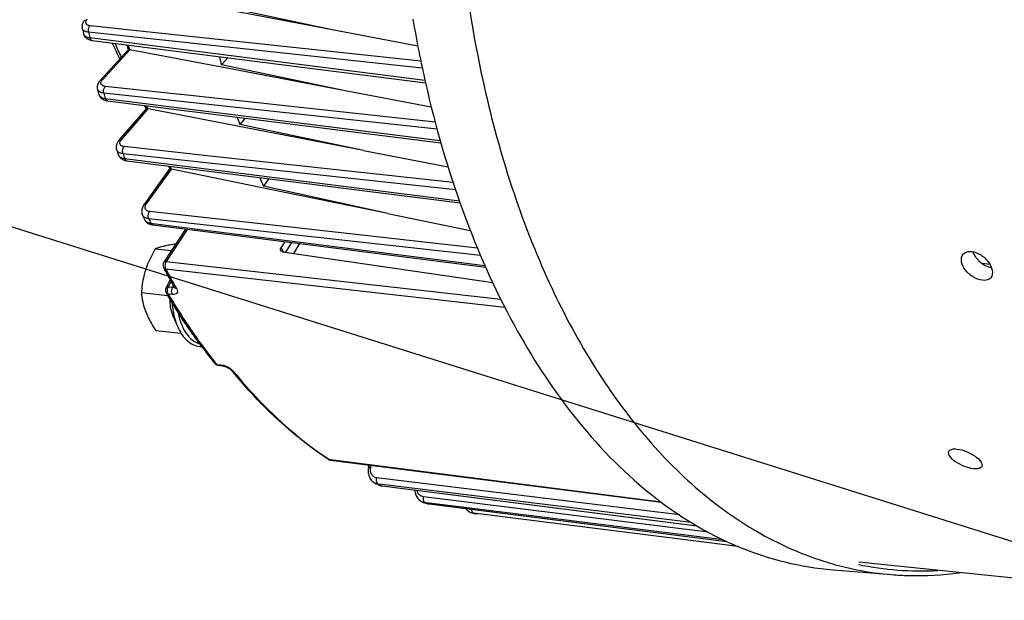
# Model space of a CAD drawing. Units: millimetres. Extents: x 0 to 594, y -37 to 420.
# Drawn here: x 148 to 172, y 49 to 63 of the extents above; entities that cross this region are included whole.
import ezdxf

# ---------------------------------------------------------------- set-up
doc = ezdxf.new("R2010")
doc.units = ezdxf.units.MM
doc.header["$LTSCALE"] = 32.67
doc.layers.get('0').update_dxf_attribs({"linetype": 'CONTINUOUS'})
doc.styles.get("Standard").update_dxf_attribs({"font": 'txt', "width": 0.85})
doc.dimstyles.get("Standard").update_dxf_attribs({"dimtxt": 3.5, "dimasz": 3.5, "dimexe": 0.18, "dimexo": 0.0625, "dimgap": 0.09, "dimtad": 1, "dimdec": 4, "dimdsep": 46, "dimtxsty": 'STANDARD', "dimblk": '_FILLED', "dimblk1": '_FILLED', "dimblk2": '_FILLED', "dimcen": 0.09, "dimclrt": 5, "dimadec": 0, "dimazin": 0, "dimtol": 1, "dimtp": 0.0001, "dimtm": 0.0001, "dimtfac": 1, "dimtdec": 4, "dimtofl": 0, "dimtmove": 0, "dimatfit": 3, "dimldrblk": '_FILLED', "dimfxl": 1, "dimtolj": 1, "dimarcsym": 0})

# ---------------------------------------------------------------- blocks, each defined once
blk = doc.blocks.new('_FILLED')
at = {"color": 0, "linetype": 'BYBLOCK'}
blk.add_solid([(0, 0), (-1, 0.2143), (-1, -0.2143)], dxfattribs=at)

msp = doc.modelspace()

# ---------------------------------------------------------------- linework, layer by layer
at = {"color": 7, "linetype": 'CONTINUOUS'}
for p, q in [((155.330094, 62.873831), (150.127432, 63.866951)), ((155.330094, 62.873831), (152.345999, 63.504892)), ((149.330105, 62.901464), (149.330065, 62.901645)), ((157.44212, 62.470732), (155.330094, 62.873831)), ((149.569025, 62.607994), (157.628438, 61.585364)), ((149.764039, 61.639872), (150.440203, 62.382213)), ((153.125713, 61.880152), (150.481409, 62.383621)), ((152.697684, 62.019046), (152.85438, 62.191078)), ((155.686047, 61.39267), (152.697684, 62.019046)), ((155.686047, 61.39267), (153.125713, 61.880152)), ((149.699944, 61.42268), (149.699883, 61.422894)), ((157.768629, 60.996152), (155.686047, 61.39267)), ((149.924718, 61.149142), (149.9429, 61.146391)), ((149.942885, 61.14639), (157.999251, 60.129665)), ((150.219249, 60.188585), (150.881251, 60.953419)), ((153.581363, 60.437494), (150.921521, 60.952868)), ((153.266473, 60.726912), (153.136654, 60.576928)), ((156.130924, 59.943502), (153.136654, 60.576928)), ((156.130924, 59.943502), (153.581363, 60.437494)), ((150.162334, 59.959136), (150.162282, 59.959282)), ((156.130924, 59.943502), (158.173084, 59.547831)), ((150.392959, 59.701678), (150.408663, 59.699353)), ((150.408654, 59.699352), (151.497178, 59.56215)), ((151.497178, 59.56215), (158.462398, 58.684334)), ((150.824239, 58.636263), (151.448574, 59.49936)), ((154.185522, 58.941861), (151.488682, 59.494743)), ((153.839386, 59.266944), (153.709718, 59.087688)), ((156.719759, 58.422329), (153.709718, 59.087688)), ((156.719759, 58.422329), (154.185522, 58.941861)), ((150.785195, 58.387909), (150.785167, 58.387972)), ((156.719759, 58.422329), (158.710913, 58.014141)), ((150.832935, 58.281251), (150.832994, 58.281118)), ((151.03482, 58.145483), (159.082836, 57.124646)), ((151.827547, 58.044918), (151.299943, 57.243163)), ((154.137045, 57.593748), (154.233133, 57.739765)), ((151.097337, 57.568017), (151.487177, 57.527685)), ((154.174264, 57.496653), (159.253448, 56.751754)), ((171.273634, 57.189785), (171.083996, 57.212984)), ((151.355751, 56.627109), (151.456849, 56.818242)), ((150.760202, 56.508898), (151.395917, 56.443129)), ((151.523681, 55.945093), (151.630919, 55.69635)), ((151.106579, 55.589791), (151.720957, 55.526229)), ((152.611679, 54.754502), (152.716017, 54.740671)), ((155.328297, 52.460236), (163.331574, 51.439686)), ((156.253627, 52.28591), (156.266229, 52.340616)), ((156.411781, 51.900328), (156.411667, 51.900384)), ((156.492885, 51.861209), (156.465923, 51.874093)), ((156.49291, 51.861197), (156.502791, 51.856728)), ((156.549386, 51.841308), (156.573594, 51.836625)), ((156.573594, 51.836625), (156.580102, 51.835723)), ((156.580148, 51.835712), (164.191947, 50.869574)), ((163.043382, 51.661877), (163.058291, 51.649896)), ((157.587871, 51.435245), (157.587509, 51.435355)), ((157.596758, 51.432538), (157.587509, 51.435355)), ((157.606181, 51.429682), (157.596758, 51.432538)), ((157.67189, 51.410128), (157.672037, 51.410085)), ((157.717195, 51.400694), (164.912709, 50.492736)), ((165.186475, 50.371303), (158.848904, 51.165276)), ((174.478332, 49.331544), (168.103421, 49.991073)), ((167.479585, 49.805992), (168.894712, 49.690332))]:
    msp.add_line(p, q, dxfattribs=at)
at = {"color": 9, "linetype": 'CONTINUOUS'}
for p, q in [((157.516349, 62.103617), (149.519633, 62.964247)), ((152.920729, 62.437942), (149.484249, 62.807662)), ((149.513428, 62.676771), (149.576738, 62.668731)), ((149.576738, 62.668731), (157.61402, 61.648321)), ((149.820325, 61.657837), (150.481409, 62.383621)), ((150.47032, 62.390263), (150.471783, 62.384883)), ((157.550233, 61.939896), (152.920729, 62.437942)), ((151.701711, 61.299882), (149.8873, 61.495947)), ((157.908132, 60.460655), (149.854127, 61.330534)), ((149.889451, 61.206389), (149.949504, 61.198805)), ((149.949504, 61.198805), (157.984202, 60.184332)), ((151.72138, 61.297757), (151.701711, 61.299882)), ((157.860287, 60.634451), (151.72138, 61.297757)), ((150.275946, 60.207013), (150.921521, 60.952868)), ((150.909359, 60.961611), (150.911918, 60.954198)), ((152.279965, 59.829128), (150.345076, 60.040119)), ((158.354383, 58.991834), (150.316356, 59.867869)), ((150.357999, 59.750653), (150.414229, 59.743562)), ((150.414229, 59.743562), (158.44604, 58.730903)), ((158.294751, 59.173322), (152.279965, 59.829128)), ((151.473182, 59.509755), (151.479072, 59.496233)), ((150.881728, 58.655673), (151.488682, 59.494743)), ((154.585035, 58.066487), (150.958425, 58.470138)), ((158.960684, 57.40369), (150.939404, 58.296054)), ((150.98803, 58.187428), (151.039317, 58.18092)), ((151.039317, 58.18092), (159.066319, 57.162378)), ((151.868821, 58.039682), (151.357476, 57.262634)), ((158.883408, 57.588128), (154.585035, 58.066487)), ((154.389048, 57.719988), (154.244574, 57.486341)), ((154.580764, 57.695669), (154.434163, 57.458534)), ((151.357476, 57.262634), (159.446999, 56.350678)), ((151.345147, 57.085662), (159.541941, 56.161974)), ((151.411766, 56.645542), (151.480681, 56.775831)), ((151.514202, 56.634482), (151.411766, 56.645542)), ((151.514202, 56.634482), (151.536762, 56.677133)), ((151.51163, 56.464965), (151.409202, 56.476016)), ((152.578053, 54.775603), (152.682396, 54.761765)), ((155.279824, 52.487078), (155.308589, 52.46784)), ((155.328936, 52.465245), (155.308589, 52.46784)), ((163.323895, 51.445606), (155.328936, 52.465245)), ((156.305931, 52.291042), (156.315892, 52.334282)), ((163.767266, 51.133175), (156.447415, 52.030998)), ((156.498436, 51.872584), (156.487268, 51.878036)), ((156.583886, 51.866184), (156.487268, 51.878036)), ((156.513724, 51.865156), (156.498436, 51.872584)), ((156.566711, 51.839718), (156.553455, 51.846037)), ((156.566711, 51.839718), (156.580389, 51.837981)), ((156.580389, 51.837981), (164.187053, 50.872403)), ((164.052944, 50.950168), (156.583886, 51.866184)), ((164.462468, 50.716666), (157.579271, 51.57045)), ((157.642001, 51.422503), (157.628315, 51.426666)), ((157.6734, 51.421073), (157.628315, 51.426666)), ((157.655692, 51.418367), (157.642001, 51.422503)), ((157.719021, 51.415414), (157.6734, 51.421073)), ((159.995498, 51.13303), (157.719021, 51.415414)), ((157.710504, 51.402096), (157.696794, 51.406122)), ((157.710504, 51.402096), (157.717161, 51.400699)), ((157.710504, 51.402096), (157.71723, 51.401247)), ((157.71723, 51.401247), (159.993139, 51.114019)), ((158.80302, 51.171174), (158.801461, 51.171374)), ((158.848923, 51.165425), (158.80302, 51.171174)), ((165.184545, 50.372076), (158.848923, 51.165425)), ((159.993139, 51.114019), (164.911161, 50.493446)), ((164.821749, 50.534457), (159.995498, 51.13303))]:
    msp.add_line(p, q, dxfattribs=at)
at = {"color": 7, "linetype": 'CONTINUOUS'}
for points in [[(149.397531, 63.10944), (149.389987, 63.100888), (149.376142, 63.083538), (149.364035, 63.066011), (149.353624, 63.048324), (149.344877, 63.030503), (149.337777, 63.012574), (149.332314, 62.994598), (149.328484, 62.976691), (149.326264, 62.958944), (149.32562, 62.941443), (149.3265, 62.924348), (149.328824, 62.907783), (149.33011, 62.901452)], [(149.358538, 62.773652), (149.361079, 62.763622), (149.367032, 62.745914), (149.374743, 62.728775), (149.384159, 62.71237), (149.395224, 62.696825), (149.407852, 62.682276), (149.421933, 62.668852), (149.437359, 62.656631), (149.454056, 62.645648)], [(149.454056, 62.645648), (149.471994, 62.635916), (149.491136, 62.62746), (149.511445, 62.620303), (149.532964, 62.614448)], [(149.532964, 62.614448), (149.555721, 62.60993), (149.569034, 62.607996)], [(149.764037, 61.639865), (149.756273, 61.631051), (149.742342, 61.613515), (149.730207, 61.595799), (149.719816, 61.577921), (149.711133, 61.559895), (149.70414, 61.541756), (149.698829, 61.523564), (149.695194, 61.505431), (149.693213, 61.487454), (149.692856, 61.469725), (149.694071, 61.452395), (149.696783, 61.435587), (149.699949, 61.422664)], [(149.734441, 61.301346), (149.737413, 61.291917), (149.745177, 61.272799), (149.755104, 61.254395), (149.767133, 61.236936), (149.781113, 61.220693), (149.796926, 61.205811), (149.814463, 61.192389), (149.833585, 61.180518)], [(149.833585, 61.180518), (149.854194, 61.170243), (149.876245, 61.161582), (149.899748, 61.154538), (149.924718, 61.149142)], [(150.219266, 60.1886), (150.213813, 60.182147), (150.200675, 60.165143), (150.189024, 60.14779), (150.178881, 60.130114), (150.17028, 60.112168), (150.163239, 60.093968), (150.157796, 60.07557), (150.153995, 60.057135), (150.151843, 60.038747), (150.151341, 60.020501), (150.152463, 60.002626), (150.155139, 59.985276), (150.159293, 59.968514), (150.162339, 59.959122)], [(150.203116, 59.844327), (150.2063, 59.836039), (150.214814, 59.818003), (150.225294, 59.800665), (150.237688, 59.784235), (150.251857, 59.768956), (150.267702, 59.754958), (150.28513, 59.742325), (150.30401, 59.731151)], [(150.30401, 59.731151), (150.324253, 59.721483), (150.34582, 59.713338), (150.368718, 59.706725), (150.392959, 59.701678)], [(150.824238, 58.636256), (150.815542, 58.623685), (150.802469, 58.602218), (150.791487, 58.580624), (150.782551, 58.558934), (150.77563, 58.53713), (150.770735, 58.515261), (150.76789, 58.493452), (150.767106, 58.471852), (150.768377, 58.450596), (150.771672, 58.429833), (150.776919, 58.409778), (150.78402, 58.390603), (150.785191, 58.387917)], [(150.83293, 58.28126), (150.839125, 58.26865), (150.849137, 58.251815), (150.860943, 58.235619), (150.874571, 58.220211), (150.889978, 58.205799), (150.907034, 58.192604), (150.92568, 58.180743)], [(150.92568, 58.180743), (150.945846, 58.170327), (150.96738, 58.161482), (150.990197, 58.154266), (151.014274, 58.148727), (151.034811, 58.145487)], [(151.558655, 56.638981), (151.560785, 56.6351), (151.562651, 56.631278), (151.563881, 56.628363), (151.564428, 56.62686)], [(152.716016, 54.740671), (152.723769, 54.739502), (152.733974, 54.737577), (152.74511, 54.735035), (152.757098, 54.73184), (152.769686, 54.72802), (152.782743, 54.723586), (152.796153, 54.718551), (152.80969, 54.712986), (152.823224, 54.706943), (152.836634, 54.70047), (152.849728, 54.693665), (152.862382, 54.68661), (152.87451, 54.679369), (152.885985, 54.672038), (152.896728, 54.664699), (152.906666, 54.657435), (152.915697, 54.650363), (152.923798, 54.643547), (152.930909, 54.637097), (152.936897, 54.631219), (152.941791, 54.625992), (152.945118, 54.622122)], [(156.253631, 52.28591), (156.250004, 52.268528), (156.245591, 52.239268), (156.243297, 52.21007), (156.243122, 52.18109), (156.24507, 52.152509), (156.249128, 52.124469), (156.255279, 52.097118), (156.263496, 52.070654), (156.273729, 52.045229), (156.285933, 52.020986), (156.300032, 51.998104), (156.31593, 51.976736), (156.333532, 51.957019), (156.352709, 51.939102), (156.373318, 51.923103), (156.395196, 51.909138), (156.411659, 51.900388)], [(156.502791, 51.856728), (156.525731, 51.848023), (156.549386, 51.841308)], [(157.367926, 51.735708), (157.368241, 51.729291), (157.371754, 51.700473), (157.377308, 51.672284), (157.384875, 51.644867), (157.394409, 51.618418), (157.40585, 51.59308), (157.419146, 51.568986), (157.434212, 51.546305), (157.450949, 51.52518), (157.469267, 51.505734), (157.48905, 51.488096), (157.510164, 51.472379), (157.53246, 51.458696), (157.55575, 51.447151), (157.57985, 51.437811), (157.58787, 51.435244)], [(157.671884, 51.410129), (157.691464, 51.405125), (157.714295, 51.40108), (157.717162, 51.400704)], [(158.601745, 51.289063), (158.60213, 51.288526), (158.619753, 51.26772), (158.638839, 51.248615), (158.659278, 51.23133), (158.680946, 51.215969), (158.703703, 51.202642), (158.727375, 51.191451), (158.751786, 51.182465), (158.776774, 51.175734), (158.801459, 51.17138)]]:
    msp.add_lwpolyline(points, dxfattribs=at)
for centre, radius, start, end in [((186.077765, 68.008043), 29.166802, 189.6501409, 192.7231708), ((176.013322, 68.769815), 27.320901, 192.4030308, 192.6780779), ((163.326795, 68.291451), 14.456861, 203.4200489, 205.1053083), ((173.20724, 68.608704), 23.604838, 194.9940737, 195.3021031), ((176.12255, 68.328882), 24.25981, 194.5905131, 195.0756513), ((173.821033, 68.214948), 25.059167, 195.72621, 196.015165), ((161.12777, 67.147408), 11.976696, 210.6944626, 211.1614613), ((170.912033, 67.90386), 21.203387, 198.9121388, 199.139611), ((173.818453, 67.637287), 21.853729, 198.3683828, 198.8488959), ((171.509911, 67.477515), 22.632832, 199.401306, 199.7101706), ((168.506501, 66.969043), 18.621938, 203.4036395, 203.6490289), ((171.376624, 66.71118), 19.241549, 202.6724064, 203.3408054), ((168.942779, 66.451145), 19.867402, 203.9443658, 204.2819836), ((166.824581, 65.420341), 17.611506, 208.1354448, 208.3339711), ((166.429022, 65.204976), 17.161122, 208.3278697, 209.9438645), ((165.466039, 64.857979), 16.394818, 210.6298928, 210.8081953), ((163.147924, 63.295279), 13.597569, 216.5398182, 218.663241), ((152.628146, 54.878582), 0.125169, 254.5692759, 260.5803117), ((152.628095, 54.878283), 0.124866, 260.5810204, 262.4855686), ((162.917644, 62.834228), 12.91859, 219.4705348, 219.6888589), ((155.344078, 52.583782), 0.124549, 256.9247117, 262.7208235), ((160.067437, 59.375796), 8.321445, 243.9404276, 244.3546718), ((159.827521, 58.774281), 7.673167, 253.1723054, 253.6853651), ((159.742248, 58.296027), 7.186493, 262.4903285, 262.8591595), ((159.742019, 58.294208), 7.184659, 262.8591648, 263.1666107)]:
    msp.add_arc(centre, radius, start, end, dxfattribs=at)
at = {"color": 9, "linetype": 'CONTINUOUS'}
for centre, radius, start, end in [((176.261089, 68.708309), 27.419278, 192.427301, 192.7075274), ((163.541233, 68.268159), 14.591001, 203.1280503, 204.582463), ((173.321115, 68.600509), 23.679654, 194.936532, 195.2042546), ((149.822108, 61.326506), 0.091206, 196.0232336, 198.4836505), ((174.038531, 68.144966), 25.12612, 195.7362278, 196.0305554), ((171.014956, 67.89585), 21.267785, 198.8424811, 199.0288528), ((171.691995, 67.395884), 22.662501, 199.4011081, 199.7156027), ((168.596569, 66.960664), 18.674219, 203.3202453, 203.5153303), ((150.947691, 58.332856), 0.125824, 204.2793113, 206.6585229), ((169.078227, 66.350731), 19.846782, 203.9439647, 204.2875425), ((169.183762, 65.511258), 17.002667, 207.7531286, 207.9457893), ((169.101012, 65.467361), 16.908994, 207.9457943, 208.1332077), ((166.572083, 65.226397), 17.266475, 208.1301745, 209.6266176), ((166.18216, 65.006402), 16.818775, 209.6318029, 209.9498971), ((151.527728, 56.741715), 0.108083, 262.8109942, 267.2017691), ((151.601666, 56.663729), 0.04962, 209.9168143, 216.9819399), ((163.209637, 63.280219), 13.614675, 216.4101005, 218.4529181), ((162.893201, 63.031641), 13.212284, 218.4620958, 218.6730801), ((152.595285, 54.238988), 0.530697, 70.038218, 74.456421), ((152.56703, 54.160723), 0.613906, 58.0704068, 70.0533848), ((152.748231, 54.39205), 0.319344, 43.098113, 46.1821473), ((152.789834, 54.430859), 0.26245, 39.5358034, 43.1172395), ((155.316176, 52.542279), 0.074598, 236.3313828, 240.9535996), ((160.035729, 59.133368), 8.076597, 244.1462614, 244.4590519), ((157.658328, 51.667641), 0.242837, 253.1338587, 262.9004423), ((159.798153, 58.535079), 7.432209, 253.2457661, 253.5763846), ((157.741285, 51.646739), 0.246572, 253.6899105, 257.6277579), ((157.741338, 51.647019), 0.246857, 257.6295877, 262.8244684), ((169.603448, 57.107444), 7.327254, 258.1014842, 273.1787712)]:
    msp.add_arc(centre, radius, start, end, dxfattribs=at)
for points, knots in [([(158.357971, 66.484621), (158.381466, 66.083878), (158.501372, 64.516419), (158.733948, 62.956957), (158.977337, 61.811978)], [0, 0, 0, 0, 0.255364571, 1, 1, 1, 1]), ([(149.414514, 63.043294), (149.41435, 63.050011), (149.418192, 63.08157), (149.437194, 63.109159), (149.453816, 63.127408)], [0, 0, 0, 0, 0.213974633, 1, 1, 1, 1]), ([(149.484249, 62.807662), (149.447744, 62.811671), (149.384069, 62.823918), (149.335811, 62.875807), (149.330106, 62.90146)], [0, 0, 0, 0, 0.582887447, 1, 1, 1, 1]), ([(149.519633, 62.964247), (149.492796, 62.967135), (149.443522, 62.977047), (149.415001, 63.023302), (149.414514, 63.043294)], [0, 0, 0, 0, 0.574428015, 1, 1, 1, 1]), ([(149.484252, 62.807664), (149.474976, 62.848775), (149.481402, 62.908677), (149.511126, 62.955156), (149.519633, 62.964247)], [0, 0, 0, 0, 0.771952848, 1, 1, 1, 1]), ([(149.358544, 62.773618), (149.364413, 62.74754), (149.412526, 62.694788), (149.476714, 62.68128), (149.513428, 62.676771)], [0, 0, 0, 0, 0.419491065, 1, 1, 1, 1]), ([(149.513428, 62.676771), (149.515394, 62.667649), (149.523544, 62.639058), (149.54814, 62.610654), (149.569025, 62.607994)], [0, 0, 0, 0, 0.307084417, 1, 1, 1, 1]), ([(149.764042, 61.63987), (149.77375, 61.650541), (149.794717, 61.658812), (149.8147, 61.658371), (149.820325, 61.657837)], [0, 0, 0, 0, 0.71858471, 1, 1, 1, 1]), ([(149.781705, 61.574629), (149.781506, 61.581265), (149.785135, 61.612477), (149.803897, 61.639801), (149.820325, 61.657837)], [0, 0, 0, 0, 0.213906013, 1, 1, 1, 1]), ([(158.977337, 61.811978), (159.325837, 60.172529), (160.249852, 57.139739), (162.175992, 53.795967), (164.075989, 51.795764), (165.583582, 50.694682), (167.198464, 49.963838), (168.332745, 49.736269), (168.894713, 49.690336)], [0, 0, 0, 0, 0.301051419, 0.565517345, 0.683986815, 0.794360816, 0.898724829, 1, 1, 1, 1]), ([(149.854127, 61.330534), (149.834762, 61.332676), (149.775565, 61.342363), (149.711449, 61.382234), (149.699945, 61.422678)], [0, 0, 0, 0, 0.316638516, 1, 1, 1, 1]), ([(149.8873, 61.495947), (149.860453, 61.498848), (149.811294, 61.508685), (149.782303, 61.554644), (149.781705, 61.574629)], [0, 0, 0, 0, 0.574570579, 1, 1, 1, 1]), ([(149.85413, 61.330536), (149.841859, 61.373079), (149.847437, 61.437052), (149.878268, 61.486303), (149.8873, 61.495947)], [0, 0, 0, 0, 0.770162735, 1, 1, 1, 1]), ([(149.735606, 61.29759), (149.739635, 61.285538), (149.772626, 61.231137), (149.840898, 61.212354), (149.889451, 61.206389)], [0, 0, 0, 0, 0.206210249, 1, 1, 1, 1]), ([(149.889451, 61.206389), (149.891691, 61.198343), (149.900648, 61.172801), (149.923843, 61.148809), (149.942886, 61.146391)], [0, 0, 0, 0, 0.303173908, 1, 1, 1, 1]), ([(150.219267, 60.1886), (150.228762, 60.199571), (150.25006, 60.208029), (150.270212, 60.207558), (150.275946, 60.207013)], [0, 0, 0, 0, 0.71580469, 1, 1, 1, 1]), ([(150.345076, 60.040119), (150.316431, 60.043243), (150.26183, 60.054939), (150.236894, 60.10928), (150.238803, 60.131193)], [0, 0, 0, 0, 0.567097736, 1, 1, 1, 1]), ([(150.238803, 60.131193), (150.239342, 60.137385), (150.245041, 60.165438), (150.261416, 60.190225), (150.275946, 60.207013)], [0, 0, 0, 0, 0.218721484, 1, 1, 1, 1]), ([(150.316359, 59.867872), (150.300889, 59.910835), (150.305263, 59.977944), (150.335819, 60.029729), (150.345076, 60.040119)], [0, 0, 0, 0, 0.76642708, 1, 1, 1, 1]), ([(150.203122, 59.844313), (150.20758, 59.831873), (150.240982, 59.777157), (150.309282, 59.756655), (150.357999, 59.750653)], [0, 0, 0, 0, 0.212106798, 1, 1, 1, 1]), ([(150.316356, 59.867869), (150.305698, 59.86906), (150.267885, 59.874942), (150.230415, 59.888001), (150.207523, 59.903479)], [0, 0, 0, 0, 0.279588851, 1, 1, 1, 1]), ([(150.357999, 59.750653), (150.36043, 59.743704), (150.369977, 59.721327), (150.391492, 59.70153), (150.408654, 59.699355)], [0, 0, 0, 0, 0.298505591, 1, 1, 1, 1]), ([(150.824243, 58.636259), (150.826933, 58.639979), (150.842198, 58.654798), (150.865584, 58.65722), (150.881728, 58.655673)], [0, 0, 0, 0, 0.220618203, 1, 1, 1, 1]), ([(150.958425, 58.470138), (150.929156, 58.473396), (150.87185, 58.489024), (150.847509, 58.546242), (150.848367, 58.570673)], [0, 0, 0, 0, 0.546419297, 1, 1, 1, 1]), ([(150.848367, 58.570673), (150.848608, 58.577549), (150.852788, 58.608141), (150.867766, 58.636372), (150.881728, 58.655673)], [0, 0, 0, 0, 0.224090877, 1, 1, 1, 1]), ([(150.89748, 58.303766), (150.889454, 58.305869), (150.860304, 58.314959), (150.832713, 58.330317), (150.816263, 58.345333)], [0, 0, 0, 0, 0.271398052, 1, 1, 1, 1]), ([(150.939407, 58.296057), (150.933464, 58.309191), (150.918738, 58.367331), (150.931358, 58.433838), (150.958425, 58.470138)], [0, 0, 0, 0, 0.241486258, 1, 1, 1, 1]), ([(150.835242, 58.276402), (150.841271, 58.264394), (150.877477, 58.214585), (150.941394, 58.193224), (150.98803, 58.187428)], [0, 0, 0, 0, 0.222334113, 1, 1, 1, 1]), ([(150.98803, 58.187428), (150.990565, 58.181697), (151.000445, 58.162914), (151.019772, 58.147399), (151.034811, 58.14549)], [0, 0, 0, 0, 0.292483498, 1, 1, 1, 1]), ([(151.357476, 57.262634), (151.351223, 57.263235), (151.330812, 57.263948), (151.307901, 57.25524), (151.299949, 57.243161)], [0, 0, 0, 0, 0.302827161, 1, 1, 1, 1]), ([(151.357476, 57.262634), (151.331445, 57.224317), (151.320167, 57.156492), (151.338337, 57.098174), (151.345147, 57.085662)], [0, 0, 0, 0, 0.764810567, 1, 1, 1, 1]), ([(151.345147, 57.085662), (151.339451, 57.086346), (151.319837, 57.090118), (151.300928, 57.102815), (151.294154, 57.115474)], [0, 0, 0, 0, 0.285506569, 1, 1, 1, 1]), ([(151.411766, 56.645542), (151.40531, 56.646129), (151.385757, 56.646918), (151.362144, 56.639206), (151.355752, 56.627109)], [0, 0, 0, 0, 0.321506036, 1, 1, 1, 1]), ([(151.409202, 56.476016), (151.402516, 56.487497), (151.381781, 56.541928), (151.389769, 56.606821), (151.411766, 56.645542)], [0, 0, 0, 0, 0.229782432, 1, 1, 1, 1]), ([(151.409202, 56.476016), (151.403693, 56.476681), (151.384366, 56.480452), (151.365942, 56.492721), (151.358698, 56.504962)], [0, 0, 0, 0, 0.280641021, 1, 1, 1, 1]), ([(151.409202, 56.476016), (151.475507, 56.364035), (151.74068, 55.928098), (152.02703, 55.504951), (152.252694, 55.199083)], [0, 0, 0, 0, 0.255052872, 1, 1, 1, 1]), ([(151.51163, 56.464965), (151.504713, 56.476302), (151.484586, 56.53118), (151.492848, 56.595404), (151.514199, 56.634482)], [0, 0, 0, 0, 0.229725874, 1, 1, 1, 1]), ([(151.609326, 56.609755), (151.620305, 56.5907), (151.636887, 56.554562), (151.623317, 56.47028), (151.54958, 56.460868), (151.51163, 56.464965)], [0, 0, 0, 0, 0.285893863, 0.503778893, 1, 1, 1, 1]), ([(151.609326, 56.609755), (151.604358, 56.610354), (151.586784, 56.613687), (151.569818, 56.623535), (151.562028, 56.63388)], [0, 0, 0, 0, 0.278733575, 1, 1, 1, 1]), ([(151.502004, 56.267801), (151.50535, 56.216076), (151.52515, 56.021386), (151.573932, 55.82853), (151.63092, 55.696351)], [0, 0, 0, 0, 0.264762773, 1, 1, 1, 1]), ([(151.64116, 56.046043), (151.65863, 55.950469), (151.706246, 55.77162), (151.822633, 55.537265), (151.975558, 55.362289), (152.104406, 55.292059), (152.168645, 55.273819)], [0, 0, 0, 0, 0.29775659, 0.563629719, 0.795345219, 1, 1, 1, 1]), ([(152.891711, 54.681744), (152.899068, 54.677162), (152.926329, 54.659322), (152.952089, 54.639045), (152.969334, 54.622471)], [0, 0, 0, 0, 0.265972639, 1, 1, 1, 1]), ([(152.992242, 54.597924), (153.165206, 54.387883), (153.850837, 53.606634), (154.6427, 52.914937), (155.279824, 52.487078)], [0, 0, 0, 0, 0.261739831, 1, 1, 1, 1]), ([(156.253628, 52.285911), (156.254846, 52.291148), (156.279021, 52.293102), (156.293525, 52.292297), (156.305931, 52.291042)], [0, 0, 0, 0, 0.301300756, 1, 1, 1, 1]), ([(156.447415, 52.030998), (156.422244, 52.034086), (156.371715, 52.053198), (156.298019, 52.139601), (156.292825, 52.23415), (156.305931, 52.291042)], [0, 0, 0, 0, 0.230871992, 0.468504647, 1, 1, 1, 1]), ([(156.487269, 51.878041), (156.477463, 51.882792), (156.43708, 51.923666), (156.436939, 51.988276), (156.447415, 52.030998)], [0, 0, 0, 0, 0.198539082, 1, 1, 1, 1]), ([(157.579271, 51.57045), (157.542853, 51.574968), (157.468198, 51.614047), (157.434095, 51.688731), (157.425736, 51.728365)], [0, 0, 0, 0, 0.475330798, 1, 1, 1, 1]), ([(157.628315, 51.426671), (157.616215, 51.430338), (157.601624, 51.443063), (157.592782, 51.458236), (157.590541, 51.462719)], [0, 0, 0, 0, 0.716124037, 1, 1, 1, 1]), ([(158.80302, 51.171179), (158.794907, 51.172248), (158.756074, 51.190308), (158.744985, 51.238618), (158.743778, 51.271095)], [0, 0, 0, 0, 0.201156338, 1, 1, 1, 1])]:
    msp.add_open_spline(points, degree=3, knots=knots, dxfattribs=at)
at = {"color": 7, "linetype": 'CONTINUOUS'}
for points, knots in [([(150.471783, 62.384883), (150.46441, 62.385392), (150.454278, 62.385523), (150.442193, 62.384388), (150.4399, 62.38188)], [0, 0, 0, 0, 0.685007212, 1, 1, 1, 1]), ([(150.471783, 62.384883), (150.473375, 62.384772), (150.476599, 62.384446), (150.479797, 62.383928), (150.481409, 62.383621)], [0, 0, 0, 0, 0.493114308, 1, 1, 1, 1]), ([(157.627137, 61.584326), (157.865654, 60.530421), (158.444795, 58.520613), (159.987245, 55.022412), (161.687214, 52.753716), (163.043382, 51.661877)], [0, 0, 0, 0, 0.282600656, 0.544655691, 1, 1, 1, 1]), ([(150.911918, 60.954198), (150.904501, 60.954797), (150.895111, 60.954617), (150.882884, 60.955302), (150.880947, 60.953068)], [0, 0, 0, 0, 0.715585659, 1, 1, 1, 1]), ([(150.911918, 60.954198), (150.913504, 60.95407), (150.916719, 60.953713), (150.919909, 60.95318), (150.921521, 60.952868)], [0, 0, 0, 0, 0.492210132, 1, 1, 1, 1]), ([(151.479072, 59.496233), (151.471253, 59.497033), (151.462665, 59.49465), (151.449846, 59.501113), (151.448438, 59.499171)], [0, 0, 0, 0, 0.766157683, 1, 1, 1, 1]), ([(151.479072, 59.496233), (151.480657, 59.496071), (151.483874, 59.495652), (151.487066, 59.495074), (151.488682, 59.494743)], [0, 0, 0, 0, 0.491310116, 1, 1, 1, 1]), ([(151.367107, 57.645471), (151.339772, 57.639871), (151.248388, 57.619627), (151.158265, 57.592662), (151.097337, 57.568017)], [0, 0, 0, 0, 0.298024003, 1, 1, 1, 1]), ([(151.589559, 57.68328), (151.569629, 57.680421), (151.495232, 57.669342), (151.421072, 57.656525), (151.367107, 57.645471)], [0, 0, 0, 0, 0.267674715, 1, 1, 1, 1]), ([(151.097337, 57.568017), (151.072764, 57.526182), (150.978692, 57.359082), (150.900251, 57.182459), (150.856783, 57.045905)], [0, 0, 0, 0, 0.252932654, 1, 1, 1, 1]), ([(154.126928, 57.525585), (154.124488, 57.530227), (154.11717, 57.553306), (154.126919, 57.578361), (154.137045, 57.593748)], [0, 0, 0, 0, 0.221626805, 1, 1, 1, 1]), ([(154.174264, 57.496653), (154.168949, 57.497433), (154.150629, 57.501441), (154.133202, 57.513645), (154.126928, 57.525585)], [0, 0, 0, 0, 0.284820979, 1, 1, 1, 1]), ([(171.090196, 56.806971), (171.01128, 56.815135), (170.851432, 56.879791), (170.670722, 57.044494), (170.563155, 57.244608), (170.587507, 57.393777), (170.624838, 57.43764)], [0, 0, 0, 0, 0.265408278, 0.554529205, 0.807316843, 1, 1, 1, 1]), ([(170.624838, 57.43764), (170.635671, 57.450369), (170.691416, 57.499051), (170.771892, 57.509221), (170.827722, 57.503445)], [0, 0, 0, 0, 0.229472421, 1, 1, 1, 1]), ([(170.827722, 57.503445), (170.906375, 57.495307), (171.066144, 57.424995), (171.277524, 57.242816), (171.372344, 56.965908), (171.29102, 56.870355)], [0, 0, 0, 0, 0.271703492, 0.568849498, 1, 1, 1, 1]), ([(150.856783, 57.045905), (150.842631, 57.001444), (150.793351, 56.825944), (150.768722, 56.64413), (150.760202, 56.508898)], [0, 0, 0, 0, 0.25614492, 1, 1, 1, 1]), ([(171.29102, 56.870355), (171.280451, 56.857937), (171.225085, 56.810113), (171.145523, 56.801247), (171.090196, 56.806971)], [0, 0, 0, 0, 0.226704712, 1, 1, 1, 1]), ([(150.760202, 56.508898), (150.766697, 56.434414), (150.788872, 56.28073), (150.833177, 56.131691), (150.861404, 56.056792)], [0, 0, 0, 0, 0.4829634, 1, 1, 1, 1]), ([(152.223049, 55.199541), (152.14931, 55.299013), (151.85396, 55.708703), (151.579985, 56.133711), (151.384749, 56.461115)], [0, 0, 0, 0, 0.245184789, 1, 1, 1, 1]), ([(151.449021, 56.354835), (151.445358, 56.288996), (151.452319, 56.148032), (151.494375, 56.01306), (151.523599, 55.945283)], [0, 0, 0, 0, 0.471849304, 1, 1, 1, 1]), ([(150.861404, 56.056792), (150.876313, 56.017233), (150.944493, 55.854782), (151.033722, 55.701961), (151.106579, 55.589791)], [0, 0, 0, 0, 0.240160206, 1, 1, 1, 1]), ([(151.630919, 55.69635), (151.661322, 55.62583), (151.731044, 55.49589), (151.870666, 55.335836), (152.037221, 55.229546), (152.162244, 55.201816), (152.223216, 55.199683)], [0, 0, 0, 0, 0.28317, 0.539613749, 0.775039864, 1, 1, 1, 1]), ([(155.27482, 52.480194), (155.067066, 52.618562), (154.224581, 53.230995), (153.481727, 53.975372), (152.976482, 54.584181)], [0, 0, 0, 0, 0.239836796, 1, 1, 1, 1]), ([(170.877585, 52.25208), (170.802111, 52.259888), (170.64923, 52.301269), (170.451163, 52.405342), (170.307157, 52.516225), (170.262032, 52.631589), (170.278099, 52.667226)], [0, 0, 0, 0, 0.29150585, 0.601065955, 0.849816328, 1, 1, 1, 1]), ([(170.278099, 52.667226), (170.28362, 52.679474), (170.334328, 52.736038), (170.419551, 52.73319), (170.478217, 52.727121)], [0, 0, 0, 0, 0.185526735, 1, 1, 1, 1]), ([(170.478217, 52.727121), (170.553555, 52.719327), (170.705994, 52.675853), (170.902352, 52.567228), (171.043012, 52.45596), (171.091387, 52.342333), (171.075682, 52.307496)], [0, 0, 0, 0, 0.291846741, 0.60268209, 0.852753845, 1, 1, 1, 1]), ([(171.075682, 52.307496), (171.070399, 52.295778), (171.019272, 52.240955), (170.935686, 52.246069), (170.877585, 52.25208)], [0, 0, 0, 0, 0.180371624, 1, 1, 1, 1]), ([(163.058291, 51.649896), (163.706049, 51.130406), (165.100268, 50.268866), (166.697455, 49.869924), (167.479454, 49.806004)], [0, 0, 0, 0, 0.514158556, 1, 1, 1, 1]), ([(168.895303, 49.690285), (169.031339, 49.679179), (169.579404, 49.649585), (170.13058, 49.680993), (170.539005, 49.737005)], [0, 0, 0, 0, 0.248732387, 1, 1, 1, 1])]:
    msp.add_open_spline(points, degree=3, knots=knots, dxfattribs=at)
at = {"color": 9, "linetype": 'CONTINUOUS'}
for points in [[(150.207523, 59.903479), (150.187727, 59.916865), (150.170311, 59.936609), (150.162335, 59.959136)], [(150.816263, 58.345333), (150.803287, 58.357178), (150.792335, 58.371857), (150.785196, 58.387909)], [(150.939404, 58.296054), (150.925286, 58.29766), (150.911226, 58.300166), (150.89748, 58.303766)], [(151.537653, 56.634326), (151.532627, 56.633653), (151.527516, 56.633518), (151.522451, 56.633761)], [(151.557619, 56.640834), (151.551591, 56.637275), (151.544591, 56.635255), (151.537653, 56.634326)], [(152.578053, 54.775603), (152.560333, 54.777771), (152.541686, 54.786358), (152.530528, 54.800293)], [(152.578053, 54.775603), (152.586387, 54.765333), (152.598547, 54.756245), (152.611658, 54.754505)], [(152.682396, 54.761765), (152.700995, 54.759298), (152.719415, 54.755284), (152.737496, 54.750276)], [(152.682396, 54.761765), (152.690529, 54.751331), (152.702901, 54.742411), (152.716016, 54.740671)], [(152.992242, 54.597924), (152.974715, 54.60007), (152.956341, 54.608489), (152.945117, 54.622121)], [(155.308589, 52.46784), (155.298639, 52.469078), (155.288723, 52.472195), (155.279958, 52.477063)], [(155.308589, 52.46784), (155.314429, 52.463907), (155.321312, 52.461127), (155.328297, 52.460236)], [(156.487268, 51.878036), (156.461229, 51.881249), (156.43535, 51.888801), (156.41178, 51.900327)], [(156.492916, 51.861193), (156.516053, 51.850192), (156.541294, 51.842927), (156.566711, 51.839718)], [(156.566711, 51.839718), (156.57091, 51.837702), (156.575483, 51.836319), (156.580103, 51.835725)], [(157.579696, 51.494512), (157.574401, 51.519265), (157.574685, 51.545556), (157.579271, 51.57045)], [(157.590541, 51.462719), (157.585534, 51.472734), (157.582038, 51.483563), (157.579696, 51.494512)]]:
    msp.add_open_spline(points, degree=3, dxfattribs=at)
at = {"color": 3, "linetype": 'CONTINUOUS'}
for points in [[(170.855517, 57.498954), (170.864206, 57.473973), (170.875292, 57.449748), (170.888083, 57.426599)], [(170.888083, 57.426599), (170.903512, 57.398675), (170.921536, 57.372088), (170.941343, 57.34708)]]:
    msp.add_open_spline(points, degree=3, dxfattribs=at)
at = {"color": 7, "linetype": 'CONTINUOUS'}
for points in [[(151.299939, 57.243153), (151.276504, 57.207575), (151.274037, 57.153029), (151.294156, 57.115475)], [(151.35575, 56.627108), (151.336708, 56.591107), (151.337939, 56.540002), (151.358695, 56.504961)], [(152.530528, 54.800293), (152.546574, 54.780254), (152.570096, 54.764756), (152.594842, 54.757925)], [(155.274797, 52.480211), (155.287216, 52.471935), (155.301363, 52.465836), (155.315901, 52.462462)]]:
    msp.add_open_spline(points, degree=3, dxfattribs=at)
at = {"color": 3, "linetype": 'CONTINUOUS'}
msp.add_open_spline([(170.941343, 57.34708), (170.965011, 57.317197), (171.066386, 57.210501), (171.202836, 57.132765), (171.310029, 57.112093)], degree=3, knots=[0, 0, 0, 0, 0.258815195, 1, 1, 1, 1], dxfattribs=at)

# ---------------------------------------------------------------- leaders
at = {"color": 2, "linetype": 'CONTINUOUS'}
msp.add_leader([(176.33588, 49.069559), (132.914055, 62.718194), (129.736124, 62.718194)], dimstyle='STANDARD', override={"dimtad": 0}, dxfattribs=at)

doc.saveas('drawing.dxf')
